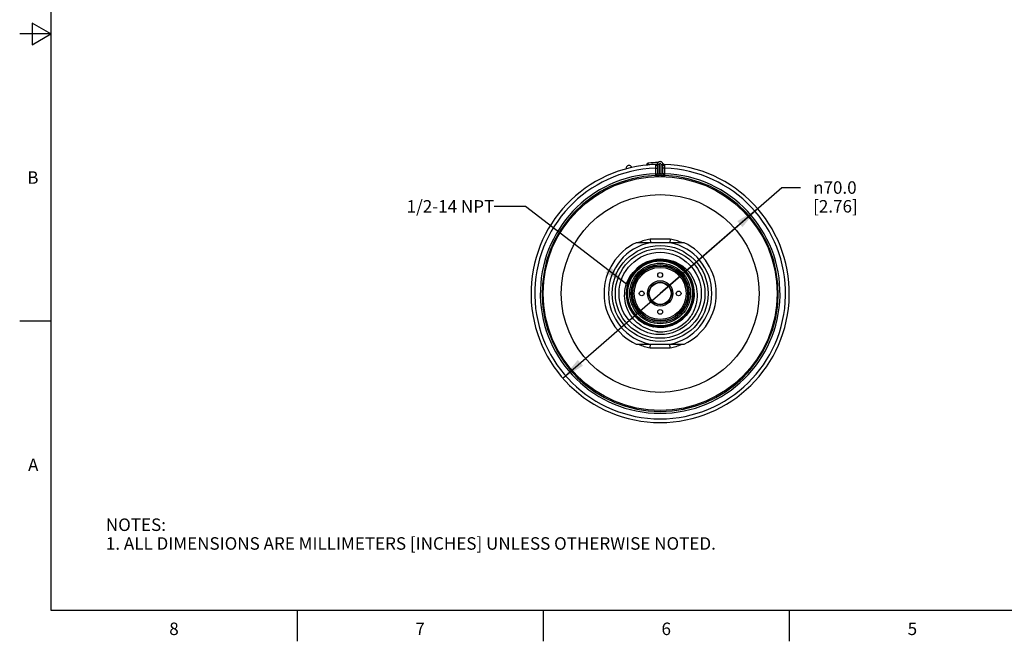
# Model space of a CAD drawing. Units: inches. Extents: x 0.4 to 16.6, y 0.6 to 10.4.
# Drawn here: x 0.4 to 8.3, y 0.6 to 5.6 of the extents above; entities that cross this region are included whole.
import ezdxf

# ---------------------------------------------------------------- set-up
doc = ezdxf.new("R2010")
doc.units = ezdxf.units.IN
doc.header["$LTSCALE"] = 0.935
doc.header["$MEASUREMENT"] = 0
doc.layers.get('0').update_dxf_attribs({"linetype": 'CONTINUOUS'})
for name, color, linetype in [('AXIS', 7, 'CONTINUOUS'), ('AXIS_COSMETIC_THREADS', 7, 'CONTINUOUS'), ('DRIVEN_DIMS', 7, 'CONTINUOUS'), ('NOTES', 7, 'CONTINUOUS')]:
    doc.layers.add(name, color=color, linetype=linetype)
doc.styles.add('TEXTSTYLE_2', font='txt', dxfattribs={"width": 0.8})
doc.styles.add('TEXTSTYLE_5', font='gdt')
doc.dimstyles.new('DIMSTYLE_2', dxfattribs={"dimtxt": 0.1, "dimasz": 0.1875, "dimexe": 0.125, "dimexo": 0.0625, "dimgap": 0.09, "dimtad": 0, "dimtih": 1, "dimtoh": 1, "dimdec": 1, "dimlfac": 1.333333, "dimzin": 4, "dimdsep": 46, "dimtxsty": 'STANDARD', "dimblk": '_FILLED', "dimblk1": '_FILLED', "dimblk2": '_FILLED', "dimcen": 0.09, "dimadec": 0, "dimazin": 0, "dimtp": 0.005, "dimtm": 0.005, "dimtfac": 1, "dimtdec": 1, "dimtmove": 0, "dimatfit": 2, "dimldrblk": '_FILLED', "dimfxl": 1, "dimtolj": 1, "dimtzin": 4, "dimarcsym": 0})
doc.dimstyles.get("Standard").update_dxf_attribs({"dimtxt": 0.1, "dimasz": 0.1875, "dimexe": 0.125, "dimexo": 0.0625, "dimgap": 0.09, "dimtad": 0, "dimtih": 1, "dimtoh": 1, "dimzin": 4, "dimdsep": 46, "dimtxsty": 'STANDARD', "dimblk": '_FILLED', "dimblk1": '_FILLED', "dimblk2": '_FILLED', "dimcen": 0.09, "dimadec": 0, "dimazin": 0, "dimtol": 1, "dimtp": 0.01, "dimtm": 0.01, "dimtfac": 1, "dimtofl": 0, "dimtmove": 0, "dimatfit": 3, "dimldrblk": '_FILLED', "dimfxl": 1, "dimtolj": 1, "dimtzin": 4, "dimarcsym": 0})

# ---------------------------------------------------------------- blocks, each defined once
blk = doc.blocks.new('_FILLED')
at = {"color": 0, "linetype": 'BYBLOCK'}
blk.add_solid([(0, 0), (-1, 0.167), (-1, -0.167)], dxfattribs=at)
blk = doc.blocks.new('*D3')
at = {"layer": 'DRIVEN_DIMS', "color": 7, "linetype": 'CONTINUOUS'}
for p, q in [((5.4963, 3.422), (6.4706, 4.2696)), ((6.4706, 4.2696), (6.6206, 4.2696)), ((6.276, 4.1003), (5.4963, 3.422)), ((4.7166, 2.7436), (5.4963, 3.422))]:
    blk.add_line(p, q, dxfattribs=at)
at = {"layer": 'DRIVEN_DIMS', "color": 7, "linetype": 'CONTINUOUS', "xscale": 0.1875, "yscale": 0.1875, "zscale": 0.1875}
for p, rotation in [((6.276, 4.1003), 41.0216091939), ((4.7166, 2.7436), 221.0216091939)]:
    blk.add_blockref('_FILLED', p, dxfattribs=dict(at, rotation=rotation))
at = {"layer": 'DRIVEN_DIMS', "color": 7, "linetype": 'CONTINUOUS', "insert": (6.7206, 4.3196), "char_height": 0.1, "width": 0.6, "attachment_point": 1, "line_spacing_factor": 0.9, "style": 'TEXTSTYLE_5'}
blk.add_mtext('{\\Fgdt;n}\\Ftxt;70.0\\P[2.76]', dxfattribs=at)

msp = doc.modelspace()

# ---------------------------------------------------------------- linework, layer by layer
at = {"color": 7, "linetype": 'CONTINUOUS'}
for p, q in [((0.62, 10.112), (0.62, 0.887)), ((0.47, 5.5861), (0.47, 5.4129)), ((0.62, 5.4995), (0.47, 5.5861)), ((0.62, 5.4995), (0.37, 5.4995)), ((0.47, 5.4129), (0.62, 5.4995)), ((5.3872, 4.4511), (5.3982, 4.4514)), ((5.3872, 4.4511), (5.3872, 4.4496)), ((5.3982, 4.4514), (5.3982, 4.4508)), ((5.4597, 4.4454), (5.4594, 4.4252)), ((5.4594, 4.4252), (5.4594, 4.3808)), ((5.4594, 4.4252), (5.4742, 4.4252)), ((5.4889, 4.4554), (5.4742, 4.4554)), ((5.4742, 4.4553), (5.4742, 4.38)), ((5.4759, 4.4639), (5.4756, 4.4634)), ((5.4757, 4.4635), (5.4759, 4.4639)), ((5.4757, 4.4634), (5.4757, 4.4635)), ((5.4889, 4.4554), (5.4889, 4.3802)), ((5.5037, 4.3802), (5.5037, 4.4554)), ((5.5037, 4.4554), (5.5184, 4.4554)), ((5.5167, 4.4639), (5.5169, 4.4635)), ((5.5184, 4.38), (5.5184, 4.4553)), ((5.5332, 4.4252), (5.5184, 4.4252)), ((5.5332, 4.4252), (5.5328, 4.4454)), ((5.5332, 4.3808), (5.5332, 4.4252)), ((5.4594, 4.3808), (5.46, 4.366)), ((5.4594, 4.3808), (5.4742, 4.3808)), ((5.46, 4.366), (5.46, 4.3653)), ((5.4742, 4.38), (5.477, 4.3799)), ((5.477, 4.3799), (5.4889, 4.3802)), ((5.489, 4.3654), (5.4889, 4.3802)), ((5.5036, 4.3654), (5.5037, 4.3802)), ((5.5332, 4.3808), (5.5184, 4.3808)), ((5.5326, 4.366), (5.5332, 4.3808)), ((5.5326, 4.3653), (5.5326, 4.366)), ((5.4159, 3.857), (5.4185, 3.828)), ((5.4963, 3.857), (5.4159, 3.857)), ((5.5741, 3.828), (5.4185, 3.828)), ((5.5767, 3.857), (5.4963, 3.857)), ((5.5767, 3.857), (5.5741, 3.828)), ((5.2419, 3.3676), (5.2405, 3.3673)), ((0.62, 3.1995), (0.37, 3.1995)), ((5.4159, 2.9869), (5.4185, 3.016)), ((5.4185, 3.016), (5.5741, 3.016)), ((5.5767, 2.9869), (5.5741, 3.016)), ((5.4159, 2.9869), (5.4963, 2.9869)), ((5.4963, 2.9869), (5.5767, 2.9869)), ((0.62, 0.887), (16.38, 0.887)), ((2.59, 0.887), (2.59, 0.637)), ((4.56, 0.887), (4.56, 0.637)), ((6.53, 0.887), (6.53, 0.637))]:
    msp.add_line(p, q, dxfattribs=at)
for radius in [0.9368, 0.7918, 0.3839, 0.3588, 0.3292, 0.2601, 0.2431, 0.2318, 0.2215, 0.2196, 0.2082, 0.1019, 0.0901]:
    msp.add_circle((5.4963, 3.422), radius, dxfattribs=at)
for centre, radius, start, end in [((5.4963, 3.422), 1.0335, 91.86227, 88.13773), ((5.4963, 3.422), 1.0039, 92.10686, 87.89314), ((5.2463, 4.4247), 0.0221, 13.3861, 194.6139), ((5.4019, 4.4511), 0.0148, 95.23947, 179.99998), ((5.4881, 3.4357), 1.0197, 91.69628, 95.05645), ((5.4963, 3.422), 1.0482, 90.89786, 95.23944), ((5.4622, 4.4696), 0.0148, 271.85707, 335.53946), ((5.4963, 4.4554), 0.0221, 359.69305, 180.53201), ((5.4963, 4.4554), 0.00738, 0, 180), ((5.5304, 4.4696), 0.0148, 204.34802, 268.13773), ((5.4963, 3.422), 0.9595, 92.20442, 87.79558), ((5.4963, 3.422), 0.9448, 92.20442, 87.79558), ((5.4594, 4.38), 0.0148, 272.20097, 359.99557), ((5.4594, 4.3808), 0.0148, 293.82907, 337.95006), ((5.4592, 4.3808), 0.0149, 338.05888, 356.98023), ((5.4963, 3.422), 0.9582, 89.55869, 90.44131), ((5.4963, 3.422), 0.9435, 89.55869, 90.44131), ((5.5332, 4.38), 0.0148, 180.00443, 267.79903), ((5.5334, 4.3808), 0.0149, 183.01977, 201.94114), ((5.5332, 4.3808), 0.0148, 202.04996, 246.17096), ((5.4963, 3.422), 0.4134, 100.84406, 259.15594), ((5.4963, 3.422), 0.4424, 100.47531, 113.01865), ((5.4963, 3.422), 0.4134, 280.84406, 79.15594), ((5.4963, 3.422), 0.4424, 66.98137, 79.52469), ((5.4963, 3.422), 0.2731, 90, 138.17812), ((5.4961, 3.4218), 0.2716, 113.17574, 138.10436), ((5.496, 3.4218), 0.2699, 91.16338, 138.08779), ((5.496, 3.4219), 0.2647, 45.21313, 138.06898), ((5.4959, 3.4223), 0.271, 112.49375, 113.17756), ((5.4962, 3.4214), 0.2721, 102.98572, 112.48237), ((5.496, 3.4222), 0.2712, 101.17251, 102.98097), ((5.4961, 3.4214), 0.272, 91.46869, 101.16047), ((5.496, 3.4223), 0.2712, 89.95308, 91.46313), ((5.496, 3.4225), 0.2693, 90.58643, 91.16243), ((5.496, 3.4214), 0.2703, 80.10605, 90.57333), ((5.496, 3.4219), 0.2732, 84.54381, 89.93803), ((5.496, 3.4214), 0.272, 79.34105, 89.93941), ((5.4961, 3.4222), 0.2729, 4.96888, 84.55991), ((5.4961, 3.4225), 0.2692, 79.36139, 80.09723), ((5.4961, 3.4222), 0.2695, 1.78213, 79.36968), ((5.4961, 3.4225), 0.2709, 78.77791, 79.33171), ((5.496, 3.4221), 0.2713, 56.8025, 78.77713), ((5.4964, 3.4226), 0.2707, 56.30287, 56.80459), ((5.4957, 3.4216), 0.2719, 45.62069, 56.28918), ((5.4962, 3.4217), 0.2718, 138.10521, 179.94654), ((5.4962, 3.4217), 0.2701, 138.08636, 179.94623), ((5.4962, 3.4217), 0.2651, 147.08179, 179.9437), ((5.4962, 3.4217), 0.2633, 140.97888, 179.94436), ((5.4962, 3.4217), 0.2617, 140.97952, 179.94396), ((5.4963, 3.4216), 0.2669, 147.29609, 155.26313), ((5.4966, 3.4215), 0.2689, 148.82963, 154.03542), ((5.496, 3.4219), 0.2681, 143.56179, 148.82591), ((5.4966, 3.4214), 0.2673, 144.10543, 147.29156), ((5.4961, 3.4218), 0.2649, 140.98337, 147.08048), ((5.4959, 3.4219), 0.2664, 140.97118, 144.10618), ((5.4964, 3.4215), 0.2686, 138.58737, 143.56034), ((5.4957, 3.4221), 0.2661, 138.18397, 140.96767), ((5.4964, 3.4215), 0.2653, 138.05699, 140.98336), ((5.4964, 3.4215), 0.2636, 138.02117, 140.97678), ((5.4962, 3.4217), 0.2684, 138.06411, 138.5871), ((5.4964, 3.4215), 0.267, 136.84333, 138.18501), ((5.4962, 3.4222), 0.2644, 359.94525, 45.20159), ((5.4965, 3.4225), 0.2707, 45.11378, 45.61116), ((5.4962, 3.4222), 0.2711, 1.79798, 45.11491), ((5.497, 3.4216), 0.2692, 169.75561, 176.0412), ((5.4969, 3.4216), 0.2674, 169.06294, 179.93056), ((5.4959, 3.4218), 0.2681, 164.74603, 169.74865), ((5.4961, 3.4217), 0.2666, 167.18357, 169.04999), ((5.4966, 3.4216), 0.2672, 158.23139, 167.17826), ((5.4964, 3.4216), 0.2687, 159.25775, 164.74527), ((5.4961, 3.4217), 0.2683, 154.03597, 159.2528), ((5.4964, 3.4216), 0.2669, 155.26849, 158.22287), ((5.4963, 3.4222), 0.266, 359.94271, 22.20829), ((5.496, 3.4222), 0.2679, 359.9503, 17.9318), ((5.4964, 3.4217), 0.272, 179.94982, 236.76699), ((5.4964, 3.4217), 0.2703, 179.94465, 212.4622), ((5.496, 3.4217), 0.2682, 176.03954, 179.93958), ((5.4965, 3.4217), 0.267, 179.95339, 259.15821), ((5.4964, 3.4217), 0.2636, 179.94901, 246.3753), ((5.497, 3.4218), 0.2625, 179.95701, 191.08855), ((5.4965, 3.4222), 0.2692, 281.11309, 359.9528), ((5.4965, 3.4222), 0.2675, 282.39653, 359.95231), ((5.4964, 3.4222), 0.2625, 326.26012, 359.9431), ((5.4964, 3.4222), 0.2642, 325.77945, 359.94349), ((5.4964, 3.4222), 0.2709, 325.8618, 359.94489), ((5.4957, 3.4223), 0.2615, 349.21054, 359.995), ((5.497, 3.4222), 0.2602, 0.00617, 0.42184), ((5.4973, 3.4222), 0.2684, 359.94381, 1.77928), ((5.4973, 3.4222), 0.2701, 359.94419, 1.80271), ((5.496, 3.4222), 0.273, 1.82226, 4.96072), ((5.4966, 3.4222), 0.2725, 1.19633, 1.82143), ((5.4955, 3.4215), 0.261, 191.09937, 191.99096), ((5.496, 3.4216), 0.2615, 191.99128, 193.93581), ((5.4966, 3.422), 0.2639, 246.37927, 325.78751), ((5.4962, 3.4214), 0.2716, 236.76456, 237.37387), ((5.4968, 3.4224), 0.2728, 237.38341, 248.06579), ((5.4964, 3.4215), 0.2718, 248.07974, 249.42778), ((5.4967, 3.4224), 0.2728, 249.4332, 258.71803), ((5.4964, 3.4212), 0.2715, 258.72778, 259.39416), ((5.4965, 3.4215), 0.2668, 259.15, 260.2419), ((5.4966, 3.4225), 0.2678, 260.24914, 270.36091), ((5.4965, 3.4221), 0.3074, 268.39517, 314.03113), ((5.4966, 3.4216), 0.2669, 270.37352, 271.6902), ((5.4965, 3.4225), 0.2678, 271.69647, 281.55875), ((5.4966, 3.4216), 0.2668, 281.57073, 282.38928), ((5.4966, 3.4218), 0.3072, 263.7037, 268.38702), ((5.5112, 3.4196), 0.3057, 263.81332, 265.6398), ((5.4963, 3.422), 0.4424, 246.98137, 259.52469), ((5.4963, 3.422), 0.4424, 280.47531, 293.01865)]:
    msp.add_arc(centre, radius, start, end, dxfattribs=at)
for points, knots in [([(5.4043, 4.4661), (5.4033, 4.4661), (5.4012, 4.4648), (5.3993, 4.4614), (5.3982, 4.4567), (5.3981, 4.4533), (5.3982, 4.4514)], [0, 0, 0, 0, 0.171857, 0.396082, 0.679361, 1, 1, 1, 1]), ([(5.4597, 4.4454), (5.4616, 4.4454), (5.4652, 4.4459), (5.4699, 4.448), (5.4733, 4.4513), (5.4742, 4.4541), (5.4742, 4.4554)], [0, 0, 0, 0, 0.291869, 0.560678, 0.794371, 1, 1, 1, 1]), ([(5.4627, 4.4549), (5.4627, 4.4549), (5.4626, 4.4548), (5.4626, 4.4547), (5.4625, 4.4545), (5.4623, 4.4542), (5.4621, 4.4539), (5.4618, 4.4532), (5.4613, 4.4523), (5.4608, 4.4509), (5.4603, 4.4493), (5.4599, 4.4474), (5.4598, 4.4461), (5.4597, 4.4454)], [0, 0, 0, 0, 0.004822, 0.019069, 0.042421, 0.074563, 0.115168, 0.163768, 0.282878, 0.428195, 0.597185, 0.788314, 1, 1, 1, 1]), ([(5.5328, 4.4454), (5.531, 4.4454), (5.5274, 4.4459), (5.5227, 4.448), (5.5193, 4.4513), (5.5184, 4.4541), (5.5184, 4.4554)], [0, 0, 0, 0, 0.291872, 0.560687, 0.79438, 1, 1, 1, 1]), ([(5.5328, 4.4454), (5.5328, 4.4467), (5.5325, 4.4486), (5.5318, 4.4509), (5.5313, 4.4523), (5.5308, 4.4534), (5.5304, 4.4541), (5.5301, 4.4545), (5.53, 4.4547), (5.5299, 4.4548), (5.5299, 4.4549), (5.5299, 4.4549)], [0, 0, 0, 0, 0.402515, 0.571718, 0.717049, 0.836169, 0.925428, 0.957588, 0.98094, 0.995181, 1, 1, 1, 1]), ([(5.46, 4.3653), (5.46, 4.3652), (5.4602, 4.3652), (5.4606, 4.3652), (5.4613, 4.3652), (5.4622, 4.3651), (5.4634, 4.3651), (5.4655, 4.3651), (5.4687, 4.3652), (5.473, 4.3652), (5.478, 4.3653), (5.4834, 4.3654), (5.4871, 4.3654), (5.489, 4.3654)], [0, 0, 0, 0, 0.005007, 0.019237, 0.042728, 0.075366, 0.116853, 0.166805, 0.290395, 0.44159, 0.614839, 0.803661, 1, 1, 1, 1]), ([(5.5036, 4.3654), (5.5055, 4.3654), (5.5092, 4.3654), (5.5146, 4.3653), (5.5196, 4.3652), (5.5239, 4.3652), (5.5271, 4.3651), (5.5292, 4.3651), (5.5304, 4.3651), (5.5313, 4.3652), (5.532, 4.3652), (5.5324, 4.3652), (5.5326, 4.3652), (5.5326, 4.3653)], [0, 0, 0, 0, 0.196489, 0.385318, 0.558599, 0.709802, 0.83328, 0.883207, 0.924647, 0.957267, 0.980769, 0.994999, 1, 1, 1, 1]), ([(5.5037, 4.3802), (5.5056, 4.3801), (5.5083, 4.3801), (5.5118, 4.38), (5.514, 4.3799), (5.5158, 4.3799), (5.517, 4.3799), (5.5178, 4.3799), (5.5181, 4.3799), (5.5183, 4.3799), (5.5184, 4.38), (5.5184, 4.38)], [0, 0, 0, 0, 0.382419, 0.555125, 0.706474, 0.830631, 0.922868, 0.955891, 0.97974, 0.9943, 1, 1, 1, 1]), ([(5.2929, 3.5864), (5.3096, 3.6071), (5.3498, 3.6435), (5.4234, 3.6773), (5.5039, 3.6873), (5.5836, 3.6726), (5.6551, 3.6345), (5.7118, 3.5765), (5.7484, 3.5042), (5.757, 3.4507), (5.7572, 3.4241)], [0, 0, 0, 0, 0.125001, 0.250002, 0.375002, 0.500003, 0.625002, 0.750002, 0.875001, 1, 1, 1, 1]), ([(5.7509, 3.5047), (5.7437, 3.5269), (5.7234, 3.5696), (5.6774, 3.6235), (5.619, 3.6636), (5.5523, 3.6872), (5.4816, 3.6927), (5.412, 3.6798), (5.3481, 3.6492), (5.3121, 3.6184), (5.2965, 3.6011)], [0, 0, 0, 0, 0.125002, 0.25, 0.375, 0.500007, 0.625005, 0.75, 0.875002, 1, 1, 1, 1]), ([(5.7589, 3.422), (5.7589, 3.4483), (5.751, 3.5012), (5.716, 3.5732), (5.6613, 3.6317), (5.5916, 3.6713), (5.5134, 3.6884), (5.4335, 3.6816), (5.3594, 3.6514), (5.318, 3.6174), (5.3004, 3.5978)], [0, 0, 0, 0, 0.125004, 0.250005, 0.375003, 0.500001, 0.625003, 0.750002, 0.875001, 1, 1, 1, 1]), ([(5.7425, 3.5228), (5.7342, 3.5433), (5.7122, 3.5824), (5.6658, 3.6308), (5.6088, 3.6664), (5.5448, 3.6867), (5.4778, 3.6905), (5.4119, 3.6777), (5.3513, 3.6489), (5.3168, 3.6203), (5.3016, 3.6041)], [0, 0, 0, 0, 0.124994, 0.249984, 0.374984, 0.499985, 0.624979, 0.749978, 0.874978, 1, 1, 1, 1]), ([(5.4963, 3.6951), (5.5249, 3.6966), (5.5829, 3.6905), (5.6626, 3.6553), (5.7281, 3.5977), (5.7735, 3.5232), (5.7951, 3.4388), (5.7915, 3.3518), (5.7634, 3.2694), (5.7298, 3.2219), (5.7102, 3.201)], [0, 0, 0, 0, 0.124957, 0.249922, 0.374905, 0.499901, 0.624908, 0.749928, 0.874955, 1, 1, 1, 1]), ([(5.4782, 3.1157), (5.4513, 3.1186), (5.3981, 3.1316), (5.3264, 3.1717), (5.2682, 3.2296), (5.2279, 3.3012), (5.2091, 3.3812), (5.2134, 3.4633), (5.241, 3.5407), (5.2737, 3.585), (5.2928, 3.6041)], [0, 0, 0, 0, 0.125053, 0.250072, 0.375087, 0.500092, 0.625087, 0.750069, 0.875036, 1, 1, 1, 1]), ([(5.2278, 3.422), (5.2278, 3.4022), (5.2321, 3.3626), (5.2515, 3.3062), (5.2827, 3.2554), (5.3243, 3.2126), (5.3743, 3.18), (5.4302, 3.1591), (5.4893, 3.1509), (5.529, 3.1543), (5.5484, 3.1581)], [0, 0, 0, 0, 0.125004, 0.249998, 0.374996, 0.499994, 0.624997, 0.750001, 0.874998, 1, 1, 1, 1]), ([(5.2312, 3.422), (5.2311, 3.4046), (5.2345, 3.3698), (5.2497, 3.3197), (5.2744, 3.2734), (5.3076, 3.2329), (5.3481, 3.1997), (5.3943, 3.175), (5.4445, 3.1598), (5.4966, 3.1547), (5.5488, 3.1598), (5.5989, 3.1751), (5.6451, 3.1998), (5.6856, 3.233), (5.7188, 3.2735), (5.7436, 3.3197), (5.7588, 3.3698), (5.7623, 3.4046), (5.7623, 3.422)], [0, 0, 0, 0, 0.0625, 0.125004, 0.187507, 0.250008, 0.312505, 0.375006, 0.437508, 0.500007, 0.562506, 0.625004, 0.687504, 0.750004, 0.812503, 0.875003, 0.937501, 1, 1, 1, 1]), ([(5.7689, 3.4279), (5.7694, 3.4078), (5.7657, 3.3673), (5.747, 3.3094), (5.716, 3.2569), (5.6742, 3.2127), (5.6237, 3.1786), (5.567, 3.1566), (5.5068, 3.1476), (5.4662, 3.1506), (5.4464, 3.1543)], [0, 0, 0, 0, 0.125001, 0.250001, 0.375001, 0.500001, 0.625001, 0.750001, 0.875, 1, 1, 1, 1]), ([(5.7526, 3.3733), (5.7498, 3.3587), (5.7417, 3.3299), (5.7224, 3.2895), (5.6965, 3.2529), (5.6647, 3.2213), (5.628, 3.1955), (5.574, 3.1701), (5.4996, 3.1563), (5.4249, 3.1684), (5.3704, 3.1926), (5.3331, 3.2175), (5.3006, 3.2484), (5.2739, 3.2844), (5.2537, 3.3245), (5.245, 3.3531), (5.2419, 3.3676)], [0, 0, 0, 0, 0.062558, 0.125116, 0.187673, 0.250231, 0.312788, 0.375345, 0.500001, 0.624656, 0.687214, 0.749771, 0.812329, 0.874883, 0.937447, 1, 1, 1, 1]), ([(5.2422, 3.3586), (5.2483, 3.3342), (5.2676, 3.2869), (5.3155, 3.2274), (5.3783, 3.1838), (5.451, 3.16), (5.5275, 3.1579), (5.6013, 3.1776), (5.6665, 3.2175), (5.7007, 3.2555), (5.7147, 3.2764)], [0, 0, 0, 0, 0.124991, 0.249988, 0.37499, 0.49999, 0.624987, 0.749994, 0.874999, 1, 1, 1, 1]), ([(5.2683, 3.2766), (5.2803, 3.2579), (5.309, 3.2231), (5.3634, 3.1832), (5.4259, 3.1579), (5.4927, 3.1486), (5.5597, 3.156), (5.623, 3.1796), (5.6785, 3.2178), (5.7081, 3.2517), (5.7206, 3.2702)], [0, 0, 0, 0, 0.124996, 0.249998, 0.375005, 0.500006, 0.625001, 0.750004, 0.875006, 1, 1, 1, 1])]:
    msp.add_open_spline(points, degree=3, knots=knots, dxfattribs=at)
for points in [[(5.46, 4.366), (5.4618, 4.3661), (5.4637, 4.3665), (5.4654, 4.3673)], [(5.5326, 4.366), (5.5308, 4.3661), (5.5289, 4.3665), (5.5272, 4.3673)]]:
    msp.add_open_spline(points, degree=3, dxfattribs=at)
at = {"layer": 'AXIS', "color": 7, "linetype": 'CONTINUOUS'}
for p, q in [((5.4185, 3.828), (5.3041, 3.828)), ((5.6885, 3.828), (5.5741, 3.828)), ((5.3041, 3.016), (5.4185, 3.016)), ((5.5741, 3.016), (5.6885, 3.016))]:
    msp.add_line(p, q, dxfattribs=at)
msp.add_circle((5.4963, 3.422), 0.0874, dxfattribs=at)
for start, end in [(115.32926, 244.67074), (295.32926, 64.67074)]:
    msp.add_arc((5.4963, 3.422), 0.4492, start, end, dxfattribs=at)
at = {"layer": 'AXIS_COSMETIC_THREADS', "color": 7, "linetype": 'CONTINUOUS'}
for centre in [(5.4963, 3.5696), (5.3487, 3.422), (5.6439, 3.422), (5.4963, 3.2743)]:
    msp.add_circle(centre, 0.0192, dxfattribs=at)

# ---------------------------------------------------------------- texts
at = {"color": 7, "linetype": 'CONTINUOUS', "char_height": 0.1, "width": 0.08, "line_spacing_factor": 0.9, "style": 'TEXTSTYLE_2'}
for s, insert, attachment_point in [('B', (0.52, 4.3995), 3), ('A', (0.52, 2.0995), 3), ('8', (1.605, 0.787), 2), ('6', (5.545, 0.787), 2), ('7', (3.575, 0.787), 2), ('5', (7.515, 0.787), 2)]:
    msp.add_mtext(s, dxfattribs=dict(at, insert=insert, attachment_point=attachment_point))
at = {"color": 7, "linetype": 'CONTINUOUS', "insert": (1.0597, 1.6203), "char_height": 0.1, "width": 6.6, "attachment_point": 1, "line_spacing_factor": 0.9}
msp.add_mtext('NOTES:\\P1. ALL DIMENSIONS ARE MILLIMETERS [INCHES] UNLESS OTHERWISE NOTED.', dxfattribs=at)
at = {"layer": 'NOTES', "color": 7, "linetype": 'CONTINUOUS', "insert": (4.1681, 4.1688), "char_height": 0.1, "width": 1, "attachment_point": 3, "line_spacing_factor": 0.9}
msp.add_mtext('1/2-14 NPT', dxfattribs=at)

# ---------------------------------------------------------------- dimensions: what is measured, and where the dimension line sits
at = {"layer": 'DRIVEN_DIMS', "color": 7, "linetype": 'CONTINUOUS'}
dim = msp.add_diameter_dim_2p(p1=(6.276, 4.1003), p2=(4.7166, 2.7436), text='%%c<>', dimstyle='DIMSTYLE_2', override={"dimpost": '<>'}, dxfattribs=at)
dim.commit()
dim.dimension.update_dxf_attribs({"geometry": '*D3', "text_midpoint": (7.0873, 4.1946), "dimtype": 163})

# ---------------------------------------------------------------- leaders
at = {"layer": 'NOTES', "color": 7, "linetype": 'CONTINUOUS'}
msp.add_leader([(5.2265, 3.4969), (4.4181, 4.1188), (4.1681, 4.1188)], dimstyle='STANDARD', override={"dimtad": 0}, dxfattribs=at)

doc.saveas('drawing.dxf')
